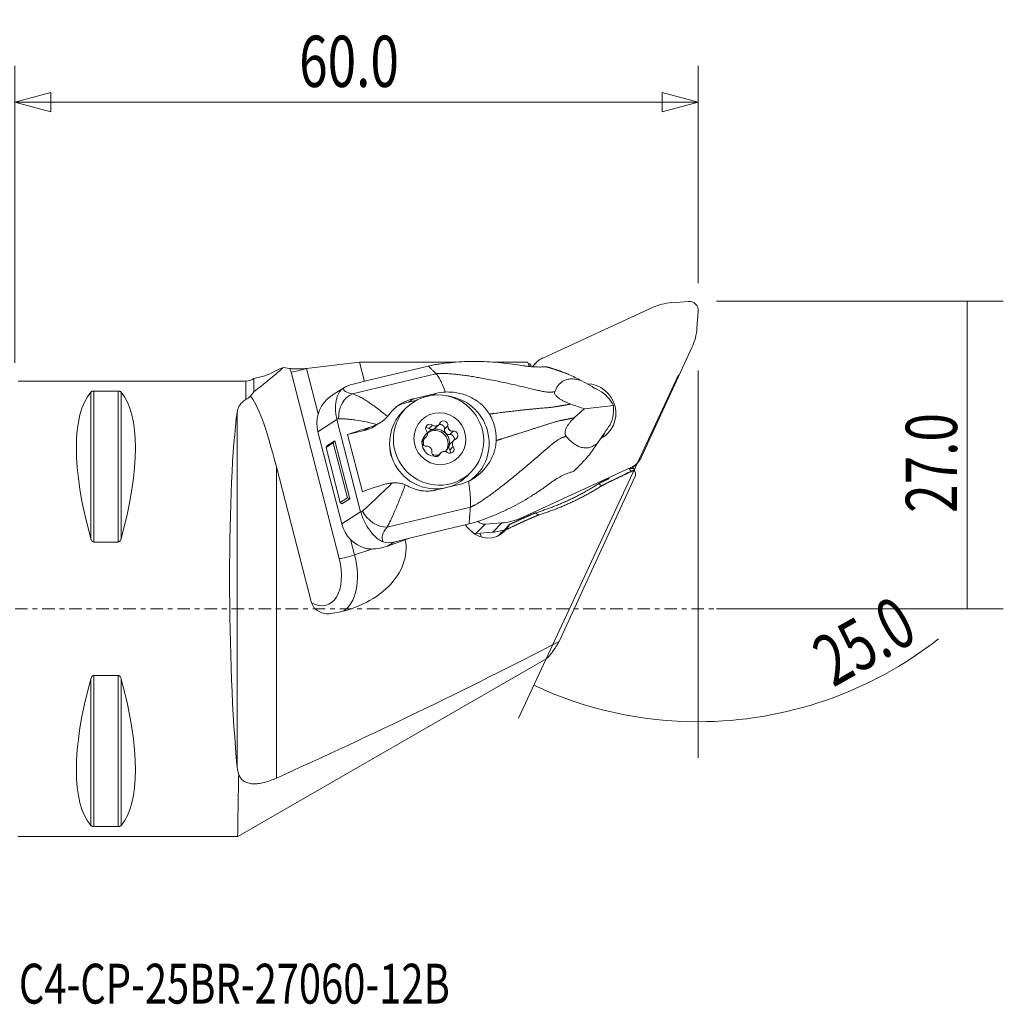
# Model space of a CAD drawing. Units: millimetres. Extents: x -51 to 87, y -35 to 52.
# Drawn here: x 0 to 87, y -35 to 52 of the extents above; entities that cross this region are included whole.
import ezdxf

# ---------------------------------------------------------------- set-up
doc = ezdxf.new("R2010")
doc.units = ezdxf.units.MM
doc.linetypes.add('CENTER', pattern=[47.5, 22, -8.5, 8.5, -8.5])
for name, color, linetype in [('1', 4, 'Continuous'), ('2', 7, 'Continuous'), ('SK4', 2, 'CENTER'), ('SK6', 5, 'Continuous')]:
    doc.layers.add(name, color=color, linetype=linetype)
doc.styles.add('iso_b_vert', font='simplex.shx')
doc.dimstyles.get("Standard").update_dxf_attribs({"dimtxt": 0.18, "dimasz": 0.18, "dimexe": 0.18, "dimexo": 0.0625, "dimgap": 0.09, "dimtad": 1, "dimzin": 0, "dimdsep": 52, "dimtxsty": 'Standard', "dimcen": 0.09, "dimadec": 0, "dimazin": 0, "dimtfac": 1, "dimtdec": 4, "dimtofl": 0, "dimtmove": 0, "dimatfit": 3, "dimfxl": 1, "dimtolj": 1, "dimtzin": 0, "dimarcsym": 0})

# ---------------------------------------------------------------- blocks, each defined once
blk = doc.blocks.new('_U0')
at = {"layer": '2', "lineweight": 13}
for p, q in [((0, 21.5875), (0, 47.675)), ((60, 28.5875), (60, 47.675)), ((0, 44.5), (3.174997, 45.350739)), ((3.174997, 45.350739), (3.175003, 43.649261)), ((60, 44.5), (56.824997, 45.350739)), ((56.825003, 43.649261), (56.824997, 45.350739)), ((60, 44.5), (0, 44.5)), ((0, 44.5), (3.175003, 43.649261)), ((60, 44.5), (56.825003, 43.649261))]:
    blk.add_line(p, q, dxfattribs=at)
at = {"layer": '2', "lineweight": 13, "insert": (24.957816, 45.827672), "char_height": 4.5, "attachment_point": 7, "line_spacing_factor": 1.084337, "style": 'iso_b_vert'}
blk.add_mtext('\\W0.7346;60.0', dxfattribs=at)
blk = doc.blocks.new('_Closed')
at = {"lineweight": -2}
for p, q in [((-1, 0.166667), (0, 0)), ((-1, 0.166667), (-1, -0.166667)), ((0, 0), (-1, -0.166667)), ((0, 0), (-1, 0))]:
    blk.add_line(p, q, dxfattribs=at)

msp = doc.modelspace()

# ---------------------------------------------------------------- linework, layer by layer
at = {"layer": '1', "lineweight": 13}
for p, q in [((59.131, 26.997), (57.652, 26.881)), ((55.994, 26.451), (46.345, 22.022)), ((59.882, 24.651), (59.998, 26.13)), ((55.023, 13.345), (59.452, 22.993)), ((45.785, 21.633), (45.41, 21.258)), ((44.425, 7.966), (54.073, 12.395)), ((53.928, 12.25), (54.073, 12.395)), ((54.169, 12.32), (54.633, 12.785)), ((44.425, 7.966), (44.225, 7.766)), ((41.288, 7.421), (40.478, 6.611)), ((41.288, 7.421), (42.767, 7.536)), ((41.958, 6.727), (42.767, 7.536)), ((41.958, 6.727), (40.478, 6.611))]:
    msp.add_line(p, q, dxfattribs=at)
at = {"layer": '1', "lineweight": 18}
for p, q in [((30.255, 21.645), (25.604, 21.1)), ((38.75, 21.645), (30.255, 21.645)), ((30.255, 21.645), (30.687, 19.972)), ((44.956, 21.645), (42.156, 21.645)), ((45.013, 21.645), (45.116, 21.428)), ((24.155, 21.102), (23.567, 21.192)), ((24.245, 20.783), (28.472, 4.401)), ((26.633, 17.113), (25.604, 21.1)), ((36.295, 21.319), (31.081, 20.065)), ((45.28, 21.423), (45.24, 21.508)), ((20.279, 20), (0.3, 20)), ((20.279, 20), (20.279, 18.378)), ((20.988, 20.232), (20.988, 19.059)), ((29.652, 18.879), (36.973, 20.64)), ((31.076, 20.065), (29.694, 19.733)), ((31.076, 20.065), (31.081, 20.065)), ((50.673, 19.52), (49.724, 20.049)), ((6.663, 19.025), (6.663, 6.17)), ((6.923, 19.122), (9.077, 19.122)), ((6.923, 19.122), (6.923, 5.86)), ((9.077, 19.122), (9.077, 5.86)), ((9.337, 19.025), (9.337, 6.17)), ((28.894, 19.415), (27.949, 18.804)), ((50.872, 19.384), (50.673, 19.52)), ((51.304, 19.169), (51.102, 19.281)), ((34.989, 18.437), (34.545, 18.15)), ((34.545, 18.15), (35.306, 18.332)), ((34.989, 18.437), (36.959, 18.911)), ((36.959, 18.911), (36.72, 18.756)), ((34.367, 17.642), (34.039, 17.314)), ((50.002, 17.557), (52.543, 17.844)), ((19.521, -13.918), (19.521, 17.277)), ((28.272, 16.616), (26.608, 15.541)), ((28.272, 16.616), (30.36, 8.522)), ((30.678, 15.641), (29.218, 15.293)), ((31.107, 15.919), (30.678, 15.641)), ((31.576, 16.025), (32.128, 16.381)), ((36.362, 15.827), (36.666, 16.131)), ((36.914, 15.86), (37.218, 16.163)), ((37.715, 15.768), (38.018, 16.072)), ((38.175, 15.292), (38.479, 15.595)), ((51.737, 15.397), (51.846, 15.607)), ((52.13, 15.969), (52.004, 15.786)), ((28.696, 7.447), (26.608, 15.541)), ((27.394, 14.307), (28.097, 14.761)), ((28.097, 14.761), (27.956, 14.56)), ((28.097, 14.761), (29.414, 9.654)), ((29.218, 15.293), (30.511, 10.282)), ((35.761, 14.79), (35.96, 14.989)), ((35.79, 14.775), (36.094, 15.079)), ((38.532, 14.782), (38.228, 14.479)), ((51.737, 15.397), (51.146, 14.537)), ((27.329, 14.155), (27.956, 14.56)), ((27.394, 14.307), (27.329, 14.155)), ((27.329, 14.155), (28.572, 9.337)), ((27.956, 14.56), (29.199, 9.742)), ((38.187, 13.939), (38.49, 14.242)), ((37.408, 13.698), (37.104, 13.394)), ((37.142, 13.395), (37.324, 13.577)), ((22.967, 12.471), (22.967, -14.869)), ((26.048, 0.527), (22.967, 12.471)), ((39.696, 11.657), (40.024, 11.985)), ((54.492, 11.71), (47.797, -2.876)), ((54.436, 12.041), (54.497, 11.912)), ((39.022, 10.913), (37.052, 10.439)), ((28.572, 9.337), (29.199, 9.742)), ((28.712, 9.2), (29.414, 9.654)), ((29.414, 9.654), (29.199, 9.742)), ((28.712, 9.2), (28.572, 9.337)), ((32.674, 7.166), (39.995, 8.927)), ((30.36, 8.522), (28.696, 7.447)), ((39.874, 7.448), (34.66, 6.193)), ((40.042, 6.83), (39.83, 7.042)), ((43.114, 6.931), (42.985, 6.803)), ((29.828, 4.728), (29.482, 6.071)), ((34.656, 6.189), (32.795, 5.526)), ((33.275, 5.857), (34.656, 6.189)), ((34.656, 6.189), (34.66, 6.193)), ((42.733, 6.722), (42.546, 6.535)), ((42.733, 6.722), (42.855, 6.779)), ((9.077, 5.86), (6.923, 5.86)), ((31.414, 5.258), (29.828, 4.728)), ((33.275, 5.857), (32.722, 5.5)), ((19.567, -19.996), (46.69, -4.362)), ((6.923, -5.86), (6.923, -19.122)), ((6.923, -5.86), (9.077, -5.86)), ((9.077, -5.86), (9.077, -19.122)), ((6.663, -6.17), (6.663, -19.025)), ((9.337, -6.17), (9.337, -19.025)), ((9.077, -19.122), (6.923, -19.122)), ((0.3, -20), (19.56, -20))]:
    msp.add_line(p, q, dxfattribs=at)
for centre, radius, start, end in [((20, 26.15), 6, 279.48145, 298.12757), ((20.279, 21.2), 1.2, 270, 306.22573)]:
    msp.add_arc(centre, radius, start, end, dxfattribs=at)
at = {"layer": '1', "lineweight": 13}
for centre, major_axis, start_param, end_param in [((58.129, 21.942), (-3.536, 3.536), -0.698132, -0.349066), ((59.207, 26.207), (-0.566, 0.566), -2.443461, -0.698132), ((54.943, 25.129), (-3.536, 3.536), -2.792527, -2.443461), ((47.199, 20.219), (-1.414, 1.414), -0.349066, 0.239557), ((50.209, 17.209), (-1.823, 1.823), 2.84181, -0.806561), ((49.4, 16.399), (-1.823, 1.823), -2.913391, -2.669427), ((53.219, 14.199), (-1.414, 1.414), 2.792527, -2.792527), ((52.41, 13.389), (1.414, -1.414), -0.11709, 0), ((42.29, 12.476), (-3.536, 3.536), 2.443461, 2.792527), ((40.402, 7.401), (0.566, -0.566), -2.325297, -2.205633), ((41.211, 8.211), (-0.566, 0.566), 1.512001, 2.443461), ((41.48, 11.666), (3.536, -3.536), -0.698132, -0.471032), ((40.402, 7.401), (0.566, -0.566), -0.93596, -0.698132)]:
    msp.add_ellipse(centre, major_axis=major_axis, ratio=0.981627, start_param=start_param, end_param=end_param, dxfattribs=at)
at = {"layer": '1', "lineweight": 18}
for centre, major_axis, ratio, start_param, end_param in [((44.806, 29.77), (5.798, -5.798), 0.981627, -0.776127, -0.76916), ((21.914, 20.511), (1.268, -3.794), 0.578464, 1.450026, 1.533182), ((25.019, 21.041), (-0.968, -0.25), 0.098274, 0.620298, 2.140345), ((24.979, 21.196), (1.028, 0.018), 0.130123, -0.970109, -0.919359), ((45.964, 21.792), (0.904, 0.428), 0.065261, -2.806395, -2.459047), ((16.949, 0), (9.367, -19.742), 0.341999, -2.988866, -2.045273), ((-0.949, 0), (9.367, 19.742), 0.341999, -1.09632, -0.152726), ((32.3, 19.959), (3.447, 0.648), 0.271328, 3.063512, -2.496455), ((32.448, 18.139), (3.988, -0.705), 0.398793, 2.400806, 2.760422), ((50.736, 17.64), (1.71, -1.393), 0.720909, 0.956228, 1.811439), ((23.506, -2.783), (3.231, -21.646), 0.108911, 2.336411, 2.987154), ((29.507, 16.239), (2.519, -1.644), 0.983715, 2.912589, -2.318907), ((30.022, 16.98), (-0.319, -1.974), 0.794874, -2.708092, -1.295417), ((37.538, 14.619), (-2.803, 3.06), 0.978623, 3.003892, -0.829243), ((36.868, 14.485), (2.828, -2.828), 0.981627, -3.141496, -0.578251), ((35.577, 14.151), (2.803, -3.06), 0.978623, 2.643394, 2.936725), ((50.736, 17.64), (0.284, -2.39), 0.755274, 0.711318, 1.566529), ((20.601, 0), (0.24, -20), 0.086661, -2.614676, -0.80218), ((32.67, 18.061), (5.381, 1.161), 0.137422, -2.562037, -2.509044), ((37.644, 16.123), (-0.269, 0.269), 0.981627, -2.482122, 0.35282), ((33.216, 15.945), (5.326, 1.374), 0.098274, 1.952419, 2.394187), ((29.932, 18.532), (2.027, -2.212), 0.978623, -0.498198, -0.164808), ((36.441, 15.833), (-0.269, 0.269), 0.981627, -1.434924, 1.400018), ((36.137, 15.529), (-0.269, 0.269), 0.981627, -1.434924, -0.613144), ((35.793, 15.379), (0.301, -0.301), 0.981627, 0.681781, 1.400018), ((37.009, 14.627), (0.813, -0.813), 0.981627, 0.794669, -3.141497), ((36.895, 14.512), (0.813, -0.813), 0.981627, 0.794669, 2.991776), ((36.614, 16.16), (0.301, -0.301), 0.981627, -1.434924, -0.000009), ((36.917, 16.464), (0.301, -0.301), 0.981627, -1.434924, -0.716688), ((37.313, 14.931), (0.831, -0.831), 0.981627, 2.537297, 2.663784), ((36.917, 16.464), (0.301, -0.301), 0.981627, -0.365416, 0.35282), ((37.341, 15.819), (-0.269, 0.269), 0.981627, -2.482122, -0.512016), ((38.133, 15.712), (0.301, -0.301), 0.981627, -2.482122, -0.694377), ((38.437, 16.015), (0.301, -0.301), 0.981627, -2.482122, -1.763885), ((37.313, 14.931), (0.831, -0.831), 0.981627, 1.490099, 1.616587), ((38.437, 16.015), (0.301, -0.301), 0.981627, -1.412614, -0.694377), ((38.517, 15.22), (-0.269, 0.269), 0.981627, 2.753866, -0.694377), ((36.895, 14.512), (0.813, -0.813), 0.981627, 2.991776, -1.011202), ((36.109, 14.641), (-0.269, 0.269), 0.981627, -0.387727, 2.447215), ((35.49, 15.076), (0.301, -0.301), 0.981627, -0.150711, 0.000019), ((37.009, 14.627), (0.813, -0.813), 0.981627, -2.569039, -2.074336), ((35.793, 15.379), (0.301, -0.301), 0.981627, -0.387727, 0.33051), ((37.313, 14.931), (0.831, -0.831), 0.981627, -2.698691, -2.572203), ((38.213, 14.917), (-0.269, 0.269), 0.981627, -2.597155, -0.694377), ((38.832, 14.482), (0.301, -0.301), 0.981627, 2.753866, -2.811083), ((35.5, 14.133), (-1.756, 1.917), 0.978623, 0.858577, 1.312684), ((36.189, 13.846), (0.301, -0.301), 0.981627, 1.728979, 2.447215), ((37.313, 14.931), (0.831, -0.831), 0.981627, -1.651493, -1.525006), ((36.189, 13.846), (0.301, -0.301), 0.981627, 0.659471, 1.377707), ((36.895, 14.512), (0.813, -0.813), 0.981627, 0.126349, 0.794669), ((37.009, 14.627), (0.813, -0.813), 0.981627, 0, 0.794669), ((38.185, 14.028), (-0.269, 0.269), 0.981627, 1.706668, -1.741575), ((38.529, 14.178), (0.301, -0.301), 0.981627, -3.141574, -1.741575), ((37.881, 13.724), (-0.269, 0.269), 0.981627, -2.528448, -1.741575), ((38.832, 14.482), (0.301, -0.301), 0.981627, -2.459811, -1.741575), ((37.313, 14.931), (0.831, -0.831), 0.981627, 0.442902, 0.569389), ((36.981, 13.738), (-0.269, 0.269), 0.981627, 0.659471, -2.788773), ((37.009, 14.627), (0.813, -0.813), 0.981627, -1.106922, -0.615754), ((37.405, 13.094), (0.301, -0.301), 0.981627, 3.141586, -3.078079), ((37.708, 13.397), (0.301, -0.301), 0.981627, 2.776176, -2.788773), ((37.313, 14.931), (0.831, -0.831), 0.981627, -0.604296, -0.477808), ((37.708, 13.397), (0.301, -0.301), 0.981627, 1.706668, 2.424905), ((53.76, 12.969), (-0.421, 0.907), 0.179585, 2.379025, 3.080934), ((36.868, 14.485), (2.828, -2.828), 0.981627, -0.498337, 0), ((62.617, 11.471), (-5.798, 5.798), 0.981627, 0.740432, 0.76526), ((34.509, 10.934), (5.326, 1.374), 0.098274, 1.952419, 2.394187), ((35.055, 8.818), (5.264, 1.609), 0.333606, 2.499793, 2.552785), ((32.113, 8.873), (1.528, -1.291), 0.731926, -2.112269, -0.699594), ((31.595, 8.145), (2.519, -1.644), 0.983715, -2.318907, -1.267218), ((35.615, 7.111), (3.318, 1.142), 0.466714, 2.477661, -3.082306), ((41.288, 8.5), (1.485, -1.485), 0.981627, -1.774355, -1.570796), ((27.457, 4.57), (6.81, 1.517), 0.712996, -1.687928, -0.006975), ((41.5, 8.287), (1.485, -1.485), 0.981627, -1.570796, 0), ((41.067, 6.515), (0.417, -0.909), 0.179302, -1.788164, -1.395872), ((40.876, 7.664), (0.402, 2.318), 0.83453, -1.973683, -1.929849), ((41.313, 8.1), (0.448, 2.365), 0.80649, -2.02209, -1.987604), ((34.536, 10.045), (2.407, 4.068), 0.503948, -3.046425, -2.686809), ((28.086, 4.835), (6.778, 1.749), 0.098274, -0.843106, -0.828325), ((26.14, 4.13), (1.268, -3.794), 0.578464, -0.560315, 1.450026), ((29.245, 4.66), (0.968, 0.25), 0.098274, -2.521294, -0.950498), ((26.914, 4.389), (-1.585, 4.742), 0.578464, -3.033446, -1.691567), ((16.949, 0), (9.367, 19.742), 0.341999, 2.045273, 2.988866), ((-0.949, 0), (9.367, -19.742), 0.341999, 0.152726, 1.09632)]:
    msp.add_ellipse(centre, major_axis=major_axis, ratio=ratio, start_param=start_param, end_param=end_param, dxfattribs=at)
for centre, major_axis in [((37.196, 14.814), (-2.828, 2.828)), ((37.313, 14.931), (-1.626, 1.626))]:
    msp.add_ellipse(centre, major_axis=major_axis, ratio=0.981627, dxfattribs=at)
for points, knots in [([(36.295, 21.319), (36.455, 21.357), (36.617, 21.388), (36.941, 21.445), (37.103, 21.47), (37.591, 21.541), (37.918, 21.58), (38.9, 21.676), (39.56, 21.714), (40.878, 21.727), (41.537, 21.7), (42.526, 21.62), (42.855, 21.588), (43.511, 21.509), (43.838, 21.464), (44.165, 21.411)], [0, 0, 0, 0, 0.0625, 0.0625, 0.125, 0.125, 0.25, 0.25, 0.5, 0.5, 0.75, 0.75, 0.875, 0.875, 1, 1, 1, 1]), ([(23.567, 21.192), (23.154, 20.802), (22.727, 20.442), (21.863, 19.74), (21.426, 19.399), (20.988, 19.059)], [0, 0, 0, 0, 0.5, 0.5, 1, 1, 1, 1]), ([(23.567, 21.192), (23.397, 21.121), (23.23, 21.051), (22.988, 20.94), (22.904, 20.899), (22.828, 20.858)], [0, 0, 0, 0, 0.634438, 0.634438, 1, 1, 1, 1]), ([(24.155, 21.102), (24.195, 21.096), (24.24, 21.09), (24.338, 21.08), (24.391, 21.076), (24.503, 21.069), (24.563, 21.067), (24.686, 21.063), (24.748, 21.062), (24.877, 21.061), (24.943, 21.062), (25.074, 21.064), (25.138, 21.066), (25.266, 21.072), (25.33, 21.076), (25.45, 21.085), (25.507, 21.09), (25.562, 21.096)], [0, 0, 0, 0, 0.125, 0.125, 0.25, 0.25, 0.375, 0.375, 0.5, 0.5, 0.625, 0.625, 0.75, 0.75, 0.875, 0.875, 1, 1, 1, 1]), ([(46.4, 21.236), (46.238, 21.231), (46.069, 21.23), (45.717, 21.234), (45.535, 21.242), (45.25, 21.265), (45.153, 21.275), (44.959, 21.297), (44.861, 21.309), (44.566, 21.348), (44.366, 21.378), (44.165, 21.411)], [0, 0, 0, 0, 0.25, 0.25, 0.5, 0.5, 0.625, 0.625, 0.75, 0.75, 1, 1, 1, 1]), ([(45.24, 21.508), (45.189, 21.511), (45.145, 21.516), (45.091, 21.524), (45.076, 21.527), (45.063, 21.529)], [0, 0, 0, 0, 0.71313, 0.71313, 1, 1, 1, 1]), ([(37.807, 19.032), (37.655, 19.433), (37.504, 19.779), (37.221, 20.325), (37.089, 20.524), (36.973, 20.64)], [0, 0, 0, 0, 0.5, 0.5, 1, 1, 1, 1]), ([(49.724, 20.049), (49.545, 20.103), (49.374, 20.141), (49.05, 20.184), (48.903, 20.189), (48.702, 20.174), (48.638, 20.165), (48.515, 20.141), (48.457, 20.126), (48.292, 20.073), (48.194, 20.028), (48.016, 19.922), (47.936, 19.861), (47.791, 19.727), (47.727, 19.653), (47.612, 19.497), (47.562, 19.414), (47.472, 19.241), (47.433, 19.15), (47.396, 19.058)], [0, 0, 0, 0, 0.125, 0.125, 0.25, 0.25, 0.3125, 0.3125, 0.375, 0.375, 0.5, 0.5, 0.625, 0.625, 0.75, 0.75, 0.875, 0.875, 1, 1, 1, 1]), ([(6.663, 19.025), (6.673, 19.036), (6.684, 19.046), (6.711, 19.067), (6.728, 19.077), (6.768, 19.096), (6.792, 19.104), (6.85, 19.118), (6.886, 19.122), (6.923, 19.122)], [0, 0, 0, 0, 0.25, 0.25, 0.5, 0.5, 0.75, 0.75, 1, 1, 1, 1]), ([(9.077, 19.122), (9.114, 19.122), (9.15, 19.118), (9.209, 19.104), (9.232, 19.096), (9.272, 19.077), (9.288, 19.067), (9.316, 19.046), (9.327, 19.036), (9.337, 19.025)], [0, 0, 0, 0, 0.25, 0.25, 0.5, 0.5, 0.75, 0.75, 1, 1, 1, 1]), ([(28.256, 16.684), (28.237, 16.773), (28.22, 16.861), (28.193, 17.034), (28.181, 17.12), (28.163, 17.29), (28.157, 17.374), (28.15, 17.536), (28.149, 17.615), (28.151, 17.768), (28.155, 17.843), (28.166, 17.985), (28.173, 18.053), (28.201, 18.247), (28.225, 18.365), (28.269, 18.527), (28.285, 18.578), (28.318, 18.674), (28.336, 18.72), (28.392, 18.851), (28.433, 18.929), (28.527, 19.075), (28.579, 19.142), (28.701, 19.27), (28.77, 19.329), (28.85, 19.385)], [0, 0, 0, 0, 0.0625, 0.0625, 0.125, 0.125, 0.1875, 0.1875, 0.25, 0.25, 0.3125, 0.3125, 0.375, 0.375, 0.5, 0.5, 0.5625, 0.5625, 0.625, 0.625, 0.75, 0.75, 0.875, 0.875, 1, 1, 1, 1]), ([(37.807, 19.032), (37.997, 19.041), (38.186, 19.037), (38.561, 19.006), (38.747, 18.979), (39.117, 18.903), (39.301, 18.853), (39.659, 18.732), (39.832, 18.662), (40.169, 18.499), (40.332, 18.407), (40.568, 18.252), (40.646, 18.197), (40.795, 18.083), (40.868, 18.024), (41.079, 17.838), (41.21, 17.704), (41.392, 17.486), (41.451, 17.41), (41.561, 17.255), (41.613, 17.175), (41.661, 17.092)], [0, 0, 0, 0, 0.125, 0.125, 0.25, 0.25, 0.375, 0.375, 0.5, 0.5, 0.625, 0.625, 0.6875, 0.6875, 0.75, 0.75, 0.875, 0.875, 0.9375, 0.9375, 1, 1, 1, 1]), ([(47.396, 19.058), (47.389, 19.039), (47.384, 19.019), (47.381, 18.974), (47.383, 18.95), (47.395, 18.898), (47.405, 18.87), (47.435, 18.812), (47.455, 18.781), (47.503, 18.719), (47.531, 18.688), (47.592, 18.626), (47.626, 18.596), (47.731, 18.509), (47.806, 18.456), (47.961, 18.358), (48.038, 18.314), (48.193, 18.232), (48.271, 18.195), (48.504, 18.088), (48.656, 18.027), (48.806, 17.971)], [0, 0, 0, 0, 0.0625, 0.0625, 0.125, 0.125, 0.1875, 0.1875, 0.25, 0.25, 0.3125, 0.3125, 0.375, 0.375, 0.5, 0.5, 0.625, 0.625, 0.75, 0.75, 1, 1, 1, 1]), ([(20.279, 18.378), (20.048, 18.232), (19.875, 18.068), (19.689, 17.792), (19.638, 17.694), (19.562, 17.491), (19.536, 17.386), (19.521, 17.277)], [0, 0, 0, 0, 0.5, 0.5, 0.75, 0.75, 1, 1, 1, 1]), ([(27.953, 18.807), (27.917, 18.784), (27.882, 18.76), (27.701, 18.637), (27.559, 18.526), (27.421, 18.403)], [0, 0, 0, 0, 0.194266, 0.194266, 1, 1, 1, 1]), ([(29.652, 18.879), (29.838, 18.821), (30.047, 18.729), (30.392, 18.547), (30.513, 18.478), (30.764, 18.328), (30.893, 18.246), (31.288, 17.986), (31.562, 17.791), (32.134, 17.36), (32.425, 17.13), (32.721, 16.885)], [0, 0, 0, 0, 0.25, 0.25, 0.375, 0.375, 0.5, 0.5, 0.75, 0.75, 1, 1, 1, 1]), ([(32.851, 17.05), (32.975, 17.221), (33.112, 17.378), (33.339, 17.594), (33.419, 17.663), (33.585, 17.795), (33.672, 17.858), (33.853, 17.976), (33.947, 18.031), (34.141, 18.134), (34.242, 18.182), (34.55, 18.312), (34.765, 18.383), (34.989, 18.437)], [0, 0, 0, 0, 0.25, 0.25, 0.375, 0.375, 0.5, 0.5, 0.625, 0.625, 0.75, 0.75, 1, 1, 1, 1]), ([(31.804, 16.196), (31.473, 16.273), (31.152, 16.343), (30.53, 16.467), (30.228, 16.52), (29.792, 16.586), (29.649, 16.606), (29.376, 16.639), (29.245, 16.652), (28.992, 16.673), (28.871, 16.681), (28.639, 16.689), (28.528, 16.69), (28.425, 16.687)], [0, 0, 0, 0, 0.25, 0.25, 0.5, 0.5, 0.625, 0.625, 0.75, 0.75, 0.875, 0.875, 1, 1, 1, 1]), ([(32.721, 16.885), (32.661, 16.816), (32.596, 16.75), (32.456, 16.622), (32.38, 16.559), (32.223, 16.443), (32.142, 16.389), (31.975, 16.287), (31.89, 16.239), (31.804, 16.196)], [0, 0, 0, 0, 0.25, 0.25, 0.5, 0.5, 0.75, 0.75, 1, 1, 1, 1]), ([(41.661, 17.092), (41.765, 16.916), (41.856, 16.733), (42.012, 16.356), (42.077, 16.163), (42.153, 15.867), (42.175, 15.768), (42.211, 15.569), (42.226, 15.469), (42.259, 15.169), (42.268, 14.969), (42.261, 14.767)], [0, 0, 0, 0, 0.25, 0.25, 0.5, 0.5, 0.625, 0.625, 0.75, 0.75, 1, 1, 1, 1]), ([(49.116, 16.772), (49.006, 16.668), (48.898, 16.558), (48.741, 16.375), (48.689, 16.311), (48.59, 16.175), (48.542, 16.103), (48.452, 15.949), (48.412, 15.868), (48.362, 15.739), (48.348, 15.695), (48.325, 15.608), (48.317, 15.563), (48.307, 15.479), (48.306, 15.438), (48.311, 15.361), (48.317, 15.325), (48.335, 15.261), (48.346, 15.231), (48.374, 15.18), (48.39, 15.157), (48.408, 15.137)], [0, 0, 0, 0, 0.25, 0.25, 0.375, 0.375, 0.5, 0.5, 0.625, 0.625, 0.6875, 0.6875, 0.75, 0.75, 0.8125, 0.8125, 0.875, 0.875, 0.9375, 0.9375, 1, 1, 1, 1]), ([(31.804, 16.196), (31.691, 16.138), (31.575, 16.087), (31.342, 15.994), (31.224, 15.954), (31.107, 15.919)], [0, 0, 0, 0, 0.5, 0.5, 1, 1, 1, 1]), ([(36.95, 16.043), (36.972, 16.043), (36.996, 16.046), (37.045, 16.058), (37.07, 16.067), (37.093, 16.078)], [0, 0, 0, 0, 0.5, 0.5, 1, 1, 1, 1]), ([(38.09, 15.783), (38.101, 15.762), (38.117, 15.742), (38.152, 15.705), (38.172, 15.689), (38.193, 15.676)], [0, 0, 0, 0, 0.5, 0.5, 1, 1, 1, 1]), ([(36.173, 15.191), (36.182, 15.21), (36.19, 15.233), (36.204, 15.282), (36.209, 15.307), (36.213, 15.332)], [0, 0, 0, 0, 0.5, 0.5, 1, 1, 1, 1]), ([(42.261, 14.767), (42.255, 14.58), (42.233, 14.394), (42.18, 14.118), (42.159, 14.026), (42.109, 13.844), (42.081, 13.753), (41.986, 13.485), (41.911, 13.312), (41.738, 12.977), (41.64, 12.814), (41.423, 12.502), (41.305, 12.354), (41.05, 12.072), (40.914, 11.94), (40.629, 11.696), (40.479, 11.583), (40.164, 11.377), (39.998, 11.283), (39.827, 11.201)], [0, 0, 0, 0, 0.125, 0.125, 0.1875, 0.1875, 0.25, 0.25, 0.375, 0.375, 0.5, 0.5, 0.625, 0.625, 0.75, 0.75, 0.875, 0.875, 1, 1, 1, 1]), ([(48.408, 15.137), (48.494, 15.036), (48.582, 14.939), (48.763, 14.756), (48.856, 14.671), (49.05, 14.515), (49.15, 14.445), (49.359, 14.322), (49.468, 14.269), (49.695, 14.186), (49.815, 14.155), (50.061, 14.126), (50.188, 14.126), (50.386, 14.157), (50.454, 14.173), (50.591, 14.216), (50.728, 14.269), (50.867, 14.345), (51.006, 14.433), (51.076, 14.482), (51.146, 14.537)], [0, 0, 0, 0, 0.125, 0.125, 0.25, 0.25, 0.375, 0.375, 0.5, 0.5, 0.625, 0.625, 0.75, 0.75, 0.8125, 0.8125, 0.875, 0.9375, 0.9375, 1, 1, 1, 1]), ([(36.536, 14.078), (36.522, 14.096), (36.505, 14.115), (36.469, 14.152), (36.451, 14.169), (36.433, 14.185)], [0, 0, 0, 0, 0.5, 0.5, 1, 1, 1, 1]), ([(38.452, 14.67), (38.441, 14.648), (38.431, 14.624), (38.418, 14.575), (38.414, 14.551), (38.413, 14.529)], [0, 0, 0, 0, 0.5, 0.5, 1, 1, 1, 1]), ([(37.676, 13.818), (37.651, 13.815), (37.625, 13.811), (37.576, 13.799), (37.553, 13.792), (37.533, 13.783)], [0, 0, 0, 0, 0.5, 0.5, 1, 1, 1, 1]), ([(54.382, 12.266), (54.383, 12.21), (54.387, 12.161), (54.391, 12.115), (54.392, 12.115), (54.392, 12.114)], [0, 0, 0, 0, 0.996572, 0.996572, 1, 1, 1, 1]), ([(46.868, 10.933), (47.03, 11.053), (47.191, 11.167), (47.513, 11.381), (47.674, 11.48), (47.917, 11.616), (47.998, 11.658), (48.161, 11.738), (48.242, 11.774), (48.481, 11.876), (48.636, 11.934), (48.787, 11.984)], [0, 0, 0, 0, 0.25, 0.25, 0.5, 0.5, 0.625, 0.625, 0.75, 0.75, 1, 1, 1, 1]), ([(30.517, 8.58), (30.685, 8.727), (30.87, 8.894), (31.169, 9.17), (31.273, 9.266), (31.487, 9.467), (31.597, 9.57), (31.931, 9.887), (32.162, 10.108), (32.52, 10.453), (32.641, 10.571), (32.885, 10.808), (33.008, 10.927), (33.132, 11.048)], [0, 0, 0, 0, 0.25, 0.25, 0.375, 0.375, 0.5, 0.5, 0.75, 0.75, 0.875, 0.875, 1, 1, 1, 1]), ([(33.132, 11.048), (33.006, 11.038), (32.882, 11.021), (32.638, 10.973), (32.517, 10.943), (32.4, 10.908)], [0, 0, 0, 0, 0.5, 0.5, 1, 1, 1, 1]), ([(34.27, 10.882), (34.133, 10.509), (33.996, 10.146), (33.789, 9.617), (33.72, 9.444), (33.582, 9.102), (33.513, 8.937), (33.31, 8.458), (33.178, 8.161), (33.016, 7.821), (32.984, 7.755), (32.92, 7.625), (32.888, 7.562), (32.794, 7.381), (32.733, 7.268), (32.674, 7.166)], [0, 0, 0, 0, 0.25, 0.25, 0.375, 0.375, 0.5, 0.5, 0.75, 0.75, 0.8125, 0.8125, 0.875, 0.875, 1, 1, 1, 1]), ([(33.132, 11.048), (33.227, 11.056), (33.323, 11.059), (33.516, 11.055), (33.613, 11.048), (33.808, 11.021), (33.904, 11.002), (34.09, 10.951), (34.182, 10.919), (34.27, 10.882)], [0, 0, 0, 0, 0.25, 0.25, 0.5, 0.5, 0.75, 0.75, 1, 1, 1, 1]), ([(37.052, 10.439), (36.94, 10.412), (36.828, 10.39), (36.602, 10.357), (36.489, 10.346), (36.151, 10.329), (35.93, 10.339), (35.604, 10.385), (35.496, 10.405), (35.282, 10.456), (35.176, 10.487), (34.864, 10.591), (34.663, 10.68), (34.467, 10.786)], [0, 0, 0, 0, 0.125, 0.125, 0.25, 0.25, 0.5, 0.5, 0.625, 0.625, 0.75, 0.75, 1, 1, 1, 1]), ([(46.868, 10.933), (46.606, 10.738), (46.339, 10.55), (45.797, 10.183), (45.522, 10.005), (44.688, 9.487), (44.119, 9.164), (43.241, 8.725), (42.944, 8.586), (42.345, 8.32), (42.043, 8.193), (41.433, 7.953), (41.126, 7.839), (40.661, 7.681), (40.505, 7.63), (40.192, 7.533), (40.034, 7.488), (39.874, 7.448)], [0, 0, 0, 0, 0.125, 0.125, 0.25, 0.25, 0.5, 0.5, 0.625, 0.625, 0.75, 0.75, 0.875, 0.875, 0.9375, 0.9375, 1, 1, 1, 1]), ([(32.335, 5.879), (32.23, 5.918), (32.133, 5.965), (31.952, 6.074), (31.866, 6.136), (31.699, 6.275), (31.617, 6.352), (31.452, 6.524), (31.369, 6.619), (31.244, 6.775), (31.202, 6.829), (31.118, 6.944), (31.075, 7.005), (30.948, 7.195), (30.865, 7.331), (30.746, 7.551), (30.707, 7.628), (30.631, 7.786), (30.595, 7.866), (30.527, 8.03), (30.494, 8.113), (30.433, 8.284), (30.405, 8.37), (30.379, 8.455)], [0, 0, 0, 0, 0.125, 0.125, 0.25, 0.25, 0.375, 0.375, 0.5, 0.5, 0.5625, 0.5625, 0.625, 0.625, 0.75, 0.75, 0.8125, 0.8125, 0.875, 0.875, 0.9375, 0.9375, 1, 1, 1, 1]), ([(43.111, 6.929), (43.137, 6.954), (43.165, 6.985), (43.221, 7.052), (43.249, 7.088), (43.331, 7.206), (43.383, 7.296), (43.429, 7.397)], [0, 0, 0, 0, 0.25, 0.25, 0.5, 0.5, 1, 1, 1, 1]), ([(6.923, 5.86), (6.886, 5.86), (6.85, 5.875), (6.791, 5.919), (6.768, 5.946), (6.728, 6.006), (6.712, 6.037), (6.684, 6.102), (6.673, 6.136), (6.663, 6.17)], [0, 0, 0, 0, 0.25, 0.25, 0.5, 0.5, 0.75, 0.75, 1, 1, 1, 1]), ([(9.337, 6.17), (9.327, 6.136), (9.316, 6.102), (9.289, 6.037), (9.272, 6.006), (9.232, 5.946), (9.208, 5.918), (9.15, 5.875), (9.114, 5.86), (9.077, 5.86)], [0, 0, 0, 0, 0.25, 0.25, 0.5, 0.5, 0.75, 0.75, 1, 1, 1, 1]), ([(32.722, 5.5), (32.447, 5.403), (32.149, 5.324), (31.746, 5.27), (31.663, 5.262), (31.496, 5.25), (31.41, 5.247), (31.153, 5.248), (30.98, 5.261), (30.804, 5.289)], [0, 0, 0, 0, 0.5, 0.5, 0.625, 0.625, 0.75, 0.75, 1, 1, 1, 1]), ([(26.048, 0.527), (26.07, 0.442), (26.105, 0.36), (26.193, 0.206), (26.246, 0.135), (26.362, 0.006), (26.427, -0.053), (26.568, -0.161), (26.642, -0.208), (26.797, -0.29), (26.879, -0.325), (27.045, -0.382), (27.129, -0.403), (27.301, -0.434), (27.389, -0.442), (27.563, -0.446), (27.65, -0.441), (27.735, -0.429)], [0, 0, 0, 0, 0.125, 0.125, 0.25, 0.25, 0.375, 0.375, 0.5, 0.5, 0.625, 0.625, 0.75, 0.75, 0.875, 0.875, 1, 1, 1, 1]), ([(22.967, -14.869), (27.161, -12.985), (31.324, -11.036), (39.599, -7.032), (43.71, -4.977), (47.797, -2.876)], [0, 0, 0, 0, 0.5, 0.5, 1, 1, 1, 1]), ([(46.669, -4.374), (46.737, -4.335), (46.825, -4.25), (46.986, -4.059), (47.045, -3.985), (47.173, -3.814), (47.241, -3.719), (47.461, -3.402), (47.622, -3.154), (47.797, -2.876)], [0, 0, 0, 0, 0.33155, 0.33155, 0.498663, 0.498663, 0.665775, 0.665775, 1, 1, 1, 1]), ([(6.663, -6.17), (6.673, -6.136), (6.684, -6.102), (6.711, -6.037), (6.728, -6.006), (6.768, -5.946), (6.792, -5.918), (6.85, -5.875), (6.886, -5.86), (6.923, -5.86)], [0, 0, 0, 0, 0.25, 0.25, 0.5, 0.5, 0.75, 0.75, 1, 1, 1, 1]), ([(9.077, -5.86), (9.114, -5.86), (9.15, -5.875), (9.209, -5.919), (9.232, -5.946), (9.272, -6.006), (9.288, -6.037), (9.316, -6.102), (9.327, -6.136), (9.337, -6.17)], [0, 0, 0, 0, 0.25, 0.25, 0.5, 0.5, 0.75, 0.75, 1, 1, 1, 1]), ([(19.656, -14.563), (19.639, -15.275), (19.626, -15.925), (19.612, -16.659), (19.609, -16.802), (19.604, -17.08), (19.602, -17.215), (19.595, -17.607), (19.587, -18.092), (19.581, -18.503), (19.576, -18.877), (19.573, -19.044), (19.569, -19.338), (19.567, -19.466), (19.565, -19.627), (19.564, -19.676), (19.563, -19.764), (19.563, -19.802), (19.561, -19.903), (19.561, -19.949), (19.56, -19.988), (19.56, -19.996), (19.56, -20), (19.56, -20), (19.56, -20)], [0, 0, 0, 0, 0.207786, 0.207786, 0.259733, 0.259733, 0.31168, 0.31168, 0.415573, 0.519466, 0.519466, 0.623359, 0.623359, 0.727252, 0.727252, 0.779199, 0.779199, 0.831145, 0.831145, 0.935039, 0.935039, 0.986985, 0.986985, 1, 1, 1, 1]), ([(22.967, -14.869), (22.784, -14.951), (22.603, -15.025), (22.242, -15.154), (22.063, -15.21), (21.706, -15.301), (21.533, -15.334), (21.201, -15.374), (21.041, -15.381), (20.81, -15.369), (20.736, -15.36), (20.594, -15.337), (20.459, -15.305), (20.335, -15.258), (20.218, -15.204), (20.162, -15.172), (20.006, -15.067), (19.917, -14.983), (19.766, -14.79), (19.704, -14.681), (19.656, -14.563)], [0, 0, 0, 0, 0.125, 0.125, 0.25, 0.25, 0.375, 0.375, 0.5, 0.5, 0.5625, 0.5625, 0.625, 0.6875, 0.6875, 0.75, 0.75, 0.875, 0.875, 1, 1, 1, 1]), ([(6.923, -19.122), (6.886, -19.122), (6.85, -19.118), (6.791, -19.104), (6.768, -19.096), (6.728, -19.077), (6.712, -19.067), (6.684, -19.046), (6.673, -19.036), (6.663, -19.025)], [0, 0, 0, 0, 0.25, 0.25, 0.5, 0.5, 0.75, 0.75, 1, 1, 1, 1]), ([(9.337, -19.025), (9.327, -19.036), (9.316, -19.046), (9.289, -19.067), (9.272, -19.077), (9.232, -19.096), (9.208, -19.104), (9.15, -19.118), (9.114, -19.122), (9.077, -19.122)], [0, 0, 0, 0, 0.25, 0.25, 0.5, 0.5, 0.75, 0.75, 1, 1, 1, 1])]:
    msp.add_open_spline(points, degree=3, knots=knots, dxfattribs=at)
for points, degree in [([(36.973, 20.64), (36.295, 21.319)], 1), ([(46.4, 21.236), (46.504, 21.238), (46.609, 21.239), (46.714, 21.237)], 3), ([(48.617, 20.582), (48.987, 20.408), (49.355, 20.23), (49.724, 20.049)], 3), ([(20.988, 19.059), (20.891, 18.914), (20.787, 18.781), (20.676, 18.66)], 3), ([(37.807, 19.032), (37.519, 19.017), (37.236, 18.977), (36.959, 18.911)], 3), ([(51.102, 19.281), (51.025, 19.319), (50.948, 19.354), (50.872, 19.384)], 3), ([(20.279, 18.378), (20.405, 18.457), (20.54, 18.548), (20.676, 18.66)], 3), ([(48.806, 17.971), (49.21, 17.821), (49.609, 17.681), (50.002, 17.557)], 3), ([(50.002, 17.557), (49.705, 17.313), (49.409, 17.049), (49.116, 16.772)], 3), ([(28.272, 16.616), (28.266, 16.639), (28.26, 16.662), (28.256, 16.684)], 3), ([(32.851, 17.05), (32.81, 16.993), (32.767, 16.938), (32.721, 16.885)], 3), ([(51.846, 15.607), (51.901, 15.662), (51.953, 15.722), (52.004, 15.786)], 3), ([(50.437, 13.528), (50.675, 13.865), (50.911, 14.201), (51.146, 14.537)], 3), ([(49.074, 12.087), (48.979, 12.05), (48.883, 12.016), (48.787, 11.984)], 3), ([(34.27, 10.882), (34.337, 10.853), (34.403, 10.821), (34.467, 10.786)], 3), ([(39.827, 11.201), (39.567, 11.076), (39.299, 10.98), (39.022, 10.913)], 3), ([(39.995, 8.927), (39.935, 8.188), (39.874, 7.448)], 2), ([(30.36, 8.522), (30.366, 8.499), (30.372, 8.477), (30.379, 8.455)], 3), ([(43.429, 7.397), (43.245, 7.203), (43.061, 7.008), (42.875, 6.812)], 3), ([(42.663, 6.576), (42.688, 6.621), (42.711, 6.67), (42.733, 6.722)], 3), ([(19.521, -13.918), (19.543, -14.142), (19.587, -14.357), (19.656, -14.563)], 3)]:
    msp.add_open_spline(points, degree=degree, dxfattribs=at)
for points, weights, degree in [([(45.116, 21.428), (45.141, 21.374), (45.143, 21.365), (45.141, 21.356), (45.117, 21.302)], [0.585786437627, 0.558344623794, 0.549197352517, 0.558344623794, 0.585786437627], 4), ([(45.325, 21.263), (45.321, 21.305), (45.311, 21.346), (45.298, 21.386), (45.28, 21.423)], [0.547983244537, 0.550351128031, 0.555383920337, 0.563081621456, 0.573444231386], 4), ([(48.617, 20.582), (47.943, 20.851), (47.264, 21.074), (46.714, 21.237)], [1.0241704829, 1.02233815481, 1.02059845256, 1.01923193651], 3), ([(49.074, 12.087), (49.481, 12.48), (49.972, 12.984), (50.437, 13.528)], [1.01923193627, 1.02059843517, 1.02233811095, 1.02417041378], 3), ([(51.603, 10.848), (52.245, 11.168), (52.905, 11.489), (53.569, 11.805), (54.237, 12.115)], [0.585786437627, 0.585760401517, 0.585751722814, 0.585760401517, 0.585786437627], 4), ([(54.382, 12.266), (54.31, 12.306), (54.231, 12.328), (54.15, 12.333), (54.071, 12.321)], [0.491546738889, 0.485768118489, 0.488808537331, 0.500667995414, 0.521346492738], 4), ([(54.237, 12.115), (54.342, 12.164), (54.366, 12.162), (54.385, 12.148), (54.436, 12.041)], [0.585786437627, 0.499547670577, 0.470801414893, 0.499547670577, 0.585786437627], 4), ([(52.164, 11.439), (51.942, 11.331), (51.721, 11.222), (51.499, 11.113), (51.278, 11.003)], [0.57342152831, 0.573424348239, 0.573429072061, 0.573435699777, 0.573444231386], 4), ([(39.827, 11.201), (40.06, 9.711), (39.995, 8.927)], [0.937301687734, 0.930554445971, 1.02805999725], 2), ([(51.278, 11.003), (49.994, 10.175), (48.637, 9.467), (47.219, 8.886), (45.753, 8.437)], [0.573444231386, 0.570818456487, 0.569943198187, 0.570818456487, 0.573444231386], 4), ([(46.025, 8.258), (47.489, 8.707), (48.936, 9.3), (50.321, 10.022), (51.603, 10.848)], [0.585786437627, 0.58310414833, 0.582210051897, 0.58310414833, 0.585786437627], 4), ([(51.54, 10.793), (51.507, 10.785), (51.451, 10.813), (51.371, 10.891), (51.278, 11.003)], [0.584865583858, 0.582112177039, 0.574889008681, 0.57233492824, 0.573444231386], 4), ([(43.114, 6.931), (43.837, 7.29), (44.562, 7.63), (45.293, 7.954), (46.025, 8.258)], [0.585649320757, 0.585525363528, 0.585506897264, 0.585593921964, 0.585786437627], 4), ([(45.753, 8.437), (45.165, 8.192), (44.582, 7.937), (44.003, 7.672), (43.429, 7.397)], [0.573444231386, 0.573295914576, 0.573211558288, 0.573191162521, 0.573234727276], 4), ([(45.96, 8.203), (45.93, 8.199), (45.884, 8.232), (45.822, 8.317), (45.753, 8.437)], [0.584655073876, 0.581719952058, 0.574796672059, 0.572355247245, 0.573444231386], 4)]:
    msp.add_rational_spline(points, weights, degree=degree, dxfattribs=at)
for points, weights, knots in [([(36.973, 20.64), (37.83, 20.745), (41.068, 20.332), (45.172, 19.364), (46.717, 18.981), (47.198, 19.03), (47.396, 19.058)], [1.02805999725, 1.02767136955, 1.02349884685, 1.01876555596, 1.01635405201, 1.01722454828, 1.01774327988], [0, 0, 0, 0, 0.423408, 0.740964, 0.899742, 1, 1, 1, 1]), ([(41.661, 17.092), (41.996, 17.14), (43.58, 17.355), (45.814, 17.587), (47.314, 17.698), (47.985, 17.837), (48.586, 17.937), (48.806, 17.971)], [1.02441262532, 1.02394775682, 1.02173322385, 1.01876555596, 1.01610930227, 1.01814069317, 1.0200519604, 1.02076673288], [0, 0, 0, 0, 0.108854, 0.502629, 0.699517, 0.896404, 1, 1, 1, 1]), ([(42.261, 14.767), (42.582, 14.868), (44.098, 15.347), (46.217, 16.025), (47.627, 16.484), (48.303, 16.604), (48.899, 16.726), (49.116, 16.772)], [1.02441262532, 1.02394775682, 1.02173322385, 1.01876555596, 1.01610930227, 1.01814069306, 1.02005196007, 1.02076673235], [0, 0, 0, 0, 0.108854, 0.502629, 0.699517, 0.896404, 1, 1, 1, 1]), ([(39.995, 8.927), (40.798, 9.24), (43.422, 11.211), (46.569, 13.951), (47.756, 14.952), (48.215, 15.089), (48.408, 15.137)], [1.02805999725, 1.02767136955, 1.02349884685, 1.01876555596, 1.01635405201, 1.01722454828, 1.01774327988], [0, 0, 0, 0, 0.423408, 0.740964, 0.899742, 1, 1, 1, 1])]:
    msp.add_rational_spline(points, weights, degree=3, knots=knots, dxfattribs=at)
at = {"layer": '2', "lineweight": 13}
for p, q in [((61.587, 27), (86.775, 27)), ((83.6, 0), (83.6, 27)), ((60, 20.913), (60, -13.099)), ((58.273, 20.548), (44.215, -9.6)), ((61.587, 0), (86.775, 0))]:
    msp.add_line(p, q, dxfattribs=at)
for start, end in [(270, 308.12849), (245, 270)]:
    msp.add_arc((60, 24.251), 34.175, start, end, dxfattribs=at)
at = {"layer": 'SK4', "lineweight": 18, "ltscale": 0.05}
msp.add_line((70, 0), (-34, 0), dxfattribs=at)

# ---------------------------------------------------------------- texts
at = {"layer": '2', "lineweight": 13, "char_height": 4.5, "attachment_point": 7, "line_spacing_factor": 1.084337, "style": 'iso_b_vert'}
for s, insert, rotation in [('\\W0.7346;27.0', (82.713, 8.423), 90), ('\\W0.7346;25.0', (71.835, -6.943), 29.34704)]:
    msp.add_mtext(s, dxfattribs=dict(at, insert=insert, rotation=rotation))
at = {"layer": 'SK6', "lineweight": 13, "insert": (0.353, -34.677), "char_height": 3.5, "attachment_point": 7, "line_spacing_factor": 1.084337, "style": 'iso_b_vert'}
msp.add_mtext('\\W0.7339;C4-CP-25BR-27060-12B', dxfattribs=at)

# ---------------------------------------------------------------- dimensions: what is measured, and where the dimension line sits
at = {"layer": '2', "lineweight": 13}
dim = msp.add_linear_dim(base=(0, 44.5), p1=(60, 27), p2=(0, 20), dimstyle='Standard', override={"dimtxt": 4.5, "dimasz": 3.175, "dimexe": 3.175, "dimexo": 1.5875, "dimgap": 2.25, "dimtad": 1, "dimtih": 1, "dimtoh": 0, "dimdec": 1, "dimlfac": 1, "dimzin": 8, "dimdsep": 46, "dimlunit": 2, "dimpost": '', "dimtxsty": 'iso_b_vert', "dimblk1": 'Closed', "dimblk2": 'Closed', "dimsah": 1, "dimse1": 0, "dimse2": 0, "dimsd1": 0, "dimsd2": 0, "dimclrd": 9, "dimclre": 150, "dimclrt": 43, "dimtol": 0, "dimtm": -0.1, "dimtfac": 0.777778, "dimtdec": 2, "dimtofl": 1, "dimtmove": 0, "dimtzin": 8, "dimlwd": 13, "dimlwe": 13}, dxfattribs=at)
dim.commit()
dim.dimension.update_dxf_attribs({"geometry": '_U0', "text_midpoint": (30, 44.5)})

doc.saveas('drawing.dxf')
